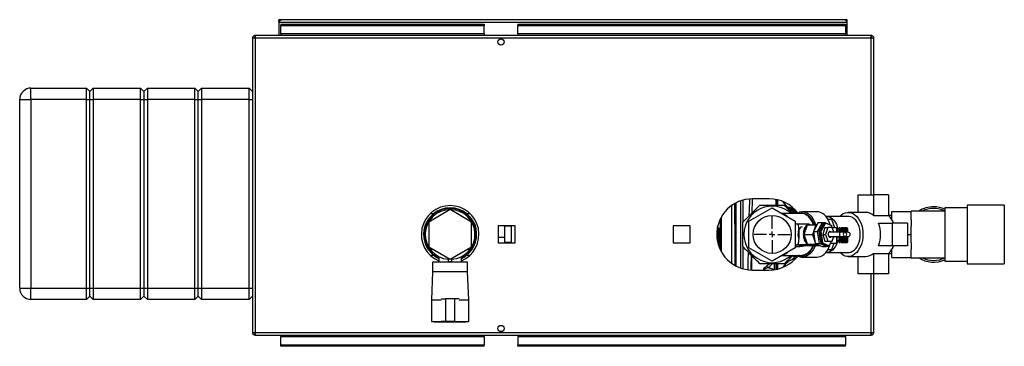
# Paper-space layout 'Blatt3' of a CAD drawing. Units: millimetres. Extents: x 0 to 420, y 0 to 297.
# Drawn here: x 71 to 158, y 66 to 95 of the extents above; entities that cross this region are included whole.
import ezdxf

# ---------------------------------------------------------------- set-up
doc = ezdxf.new("R2010")
doc.units = ezdxf.units.MM
doc.layers.add('1', color=7, linetype='Continuous')

# ---------------------------------------------------------------- blocks, each defined once
blk = doc.blocks.new('SW_CENTERMARKSYMBOL_4')
at = {"layer": '1', "color": 0}
for p, q in [((0, 0.5), (0, 1.6)), ((-0.5, 0), (-1.6, 0)), ((0, 0), (-0.25, 0)), ((0, 0), (0, 0.25)), ((0, 0), (0, -0.25)), ((0, 0), (0.25, 0)), ((0.5, 0), (1.6, 0)), ((0, -0.5), (0, -1.6))]:
    blk.add_line(p, q, dxfattribs=at)

psp = doc.layouts.new('Blatt3')

# ---------------------------------------------------------------- linework, layer by layer
at = {"color": 7, "linetype": 'Continuous', "lineweight": 30}
for p, q in [((93.763, 94.911), (93.763, 95.061)), ((93.993, 95.061), (93.763, 95.061)), ((143.833, 95.061), (93.993, 95.061)), ((144.063, 95.061), (143.833, 95.061)), ((144.063, 94.911), (144.063, 95.061)), ((93.763, 94.911), (93.777, 94.911)), ((93.763, 94.911), (93.763, 94.831)), ((93.763, 94.831), (144.063, 94.831)), ((93.763, 94.831), (93.763, 93.661)), ((93.913, 94.66), (111.913, 94.66)), ((93.913, 94.66), (93.913, 94.554)), ((93.913, 94.554), (111.913, 94.554)), ((93.913, 93.798), (93.913, 94.554)), ((111.913, 94.66), (111.913, 94.554)), ((111.913, 93.798), (111.913, 94.554)), ((114.913, 94.66), (143.913, 94.66)), ((114.913, 94.66), (114.913, 94.554)), ((114.913, 94.554), (143.913, 94.554)), ((114.913, 93.798), (114.913, 94.554)), ((143.913, 94.66), (143.913, 94.554)), ((143.913, 94.554), (143.913, 93.798)), ((144.049, 94.911), (144.063, 94.911)), ((144.063, 94.831), (144.063, 94.911)), ((144.063, 93.661), (144.063, 94.831)), ((91.413, 93.431), (91.413, 67.391)), ((91.643, 93.431), (91.413, 93.431)), ((91.643, 93.661), (91.643, 93.511)), ((91.714, 93.661), (91.643, 93.661)), ((91.659, 93.511), (91.643, 93.511)), ((91.643, 93.431), (91.643, 67.391)), ((146.183, 93.431), (91.643, 93.431)), ((146.112, 93.661), (91.714, 93.661)), ((111.913, 93.798), (93.913, 93.798)), ((93.913, 93.798), (93.913, 93.661)), ((111.913, 93.798), (111.913, 93.661)), ((143.913, 93.798), (114.913, 93.798)), ((114.913, 93.798), (114.913, 93.661)), ((143.913, 93.661), (143.913, 93.798)), ((146.183, 93.661), (146.112, 93.661)), ((146.183, 93.511), (146.167, 93.511)), ((146.183, 93.661), (146.183, 93.511)), ((146.413, 93.431), (146.183, 93.431)), ((146.413, 79.561), (146.413, 93.431)), ((71.813, 88.011), (71.813, 89.011)), ((71.813, 89.011), (76.713, 89.011)), ((76.713, 88.011), (76.713, 89.011)), ((76.713, 89.011), (77.013, 88.711)), ((77.013, 88.711), (77.313, 89.011)), ((77.313, 89.011), (77.313, 88.011)), ((77.313, 89.011), (81.513, 89.011)), ((81.513, 88.011), (81.513, 89.011)), ((81.513, 89.011), (81.813, 88.711)), ((81.813, 88.711), (82.113, 89.011)), ((82.113, 89.011), (82.113, 88.011)), ((82.113, 89.011), (86.313, 89.011)), ((86.313, 88.011), (86.313, 89.011)), ((86.313, 89.011), (86.613, 88.711)), ((86.613, 88.711), (86.913, 89.011)), ((86.913, 89.011), (86.913, 88.011)), ((86.913, 89.011), (91.113, 89.011)), ((91.113, 88.011), (91.113, 89.011)), ((91.113, 89.011), (91.413, 88.711)), ((77.013, 88.011), (77.013, 88.711)), ((81.813, 88.711), (81.813, 88.011)), ((86.613, 88.011), (86.613, 88.711)), ((70.813, 88.011), (71.813, 88.011)), ((70.813, 71.311), (70.813, 88.011)), ((76.713, 88.011), (71.813, 88.011)), ((71.813, 88.011), (71.813, 71.311)), ((76.713, 88.011), (77.013, 88.011)), ((76.713, 71.311), (76.713, 88.011)), ((77.013, 88.011), (77.313, 88.011)), ((77.013, 71.311), (77.013, 88.011)), ((81.513, 88.011), (77.313, 88.011)), ((77.313, 88.011), (77.313, 71.311)), ((81.513, 88.011), (81.813, 88.011)), ((81.513, 71.311), (81.513, 88.011)), ((81.813, 88.011), (81.813, 71.311)), ((81.813, 88.011), (82.113, 88.011)), ((86.313, 88.011), (82.113, 88.011)), ((82.113, 88.011), (82.113, 71.311)), ((86.313, 88.011), (86.613, 88.011)), ((86.313, 71.311), (86.313, 88.011)), ((86.613, 88.011), (86.913, 88.011)), ((86.613, 71.311), (86.613, 88.011)), ((91.113, 88.011), (86.913, 88.011)), ((86.913, 88.011), (86.913, 71.311)), ((91.113, 88.011), (91.413, 88.011)), ((91.113, 71.311), (91.113, 88.011)), ((145.038, 78.011), (145.038, 79.561)), ((145.038, 79.561), (146.376, 79.561)), ((146.376, 79.561), (146.376, 77.735)), ((147.714, 79.561), (146.376, 79.561)), ((147.714, 79.561), (147.714, 77.735)), ((137.163, 79.211), (135.663, 79.211)), ((138.659, 78.624), (138.401, 78.958)), ((138.717, 78.528), (139.401, 78.001)), ((138.725, 78.522), (138.915, 78.459)), ((138.915, 78.459), (139.345, 78.315)), ((157.963, 78.661), (154.663, 78.661)), ((154.663, 78.661), (154.663, 73.461)), ((157.963, 78.661), (157.963, 73.461)), ((108.913, 78.255), (107.013, 77.158)), ((107.445, 77.896), (107.142, 77.896)), ((110.813, 77.158), (108.913, 78.255)), ((110.684, 77.896), (110.381, 77.896)), ((132.913, 77.597), (132.913, 74.525)), ((135.363, 77.245), (137.413, 78.428)), ((137.413, 78.428), (139.463, 77.245)), ((140.018, 77.911), (138.309, 77.911)), ((138.764, 78.386), (138.753, 78.418)), ((139.202, 78.253), (138.863, 78.415)), ((139.202, 78.253), (139.566, 78.078)), ((141.397, 78.061), (140.094, 78.061)), ((144.146, 77.661), (142.214, 77.661)), ((145.707, 78.011), (144.146, 78.011)), ((146.376, 77.735), (147.714, 77.735)), ((148.013, 77.746), (147.714, 77.746)), ((148.013, 77.368), (148.013, 78.096)), ((148.013, 78.096), (149.713, 78.096)), ((152.713, 78.121), (149.713, 78.121)), ((149.713, 78.121), (149.713, 78.096)), ((149.713, 77.356), (149.713, 78.096)), ((154.663, 78.426), (152.713, 78.426)), ((152.713, 78.426), (152.713, 73.696)), ((107.013, 77.158), (107.013, 74.964)), ((110.813, 74.964), (110.813, 77.158)), ((114.668, 76.816), (113.158, 76.816)), ((113.158, 76.816), (113.158, 75.306)), ((113.713, 76.816), (113.713, 75.814)), ((114.313, 76.783), (113.713, 76.783)), ((114.313, 76.816), (114.313, 76.783)), ((114.313, 76.783), (114.313, 75.339)), ((114.668, 75.306), (114.668, 76.816)), ((130.168, 76.816), (128.658, 76.816)), ((128.658, 76.816), (128.658, 75.306)), ((130.168, 75.306), (130.168, 76.816)), ((132.717, 77.171), (132.813, 77.176)), ((132.813, 77.403), (132.813, 74.719)), ((135.363, 74.878), (135.363, 77.245)), ((139.463, 77.245), (139.463, 74.878)), ((140.69, 76.961), (139.663, 76.961)), ((140.25, 76.06), (140.53, 76.91)), ((140.53, 76.91), (141.093, 76.912)), ((140.53, 76.91), (141.268, 76.91)), ((140.69, 76.961), (140.544, 76.91)), ((140.69, 76.961), (140.838, 76.91)), ((141.5, 77.116), (141.062, 76.327)), ((141.093, 76.912), (141.387, 76.912)), ((141.268, 76.91), (141.094, 76.384)), ((141.386, 76.911), (141.268, 76.91)), ((141.431, 76.327), (141.868, 77.116)), ((141.5, 77.116), (141.868, 77.116)), ((141.991, 77.116), (141.554, 76.327)), ((141.636, 76.327), (142.073, 77.116)), ((142.123, 77.06), (141.709, 76.313)), ((141.868, 77.116), (141.967, 77.073)), ((141.991, 77.116), (142.073, 77.116)), ((142.123, 77.06), (142.073, 77.116)), ((142.073, 77.116), (142.683, 76.85)), ((142.701, 76.808), (142.123, 77.06)), ((142.345, 77.411), (142.661, 77.411)), ((142.661, 77.411), (142.942, 76.683)), ((142.701, 76.808), (142.683, 76.85)), ((142.725, 76.661), (142.701, 76.808)), ((146.827, 77.061), (148.049, 77.061)), ((148.049, 77.061), (148.049, 75.061)), ((149.386, 77.061), (148.049, 77.061)), ((149.386, 77.061), (149.386, 75.061)), ((149.713, 77.356), (149.713, 76.802)), ((149.713, 76.061), (149.713, 76.802)), ((132.616, 76.668), (132.61, 76.668)), ((132.716, 76.591), (132.663, 76.594)), ((132.713, 76.547), (132.663, 76.55)), ((132.813, 76.583), (132.713, 76.589)), ((132.713, 74.957), (132.713, 76.547)), ((140.203, 76.061), (140.211, 76.075)), ((140.203, 76.061), (140.25, 76.061)), ((140.211, 76.047), (140.203, 76.061)), ((140.25, 76.06), (140.987, 76.06)), ((140.532, 75.21), (140.25, 76.06)), ((141.067, 76.301), (140.987, 76.06)), ((140.987, 76.06), (141.223, 75.35)), ((141.062, 76.327), (141.431, 76.327)), ((141.062, 76.327), (141.235, 75.272)), ((141.604, 75.272), (141.431, 76.327)), ((141.554, 76.327), (141.636, 76.327)), ((141.554, 76.327), (141.727, 75.272)), ((141.636, 76.327), (141.709, 76.313)), ((141.809, 75.272), (141.636, 76.327)), ((141.709, 76.313), (141.873, 75.314)), ((142.088, 76.661), (141.89, 76.061)), ((141.89, 76.061), (142.135, 76.061)), ((141.89, 76.061), (142.088, 75.461)), ((142.088, 76.661), (142.334, 76.661)), ((142.334, 76.661), (142.135, 76.061)), ((142.135, 76.061), (142.334, 75.461)), ((142.731, 76.661), (142.334, 76.661)), ((143.491, 76.251), (142.427, 76.251)), ((142.427, 75.871), (143.491, 75.871)), ((142.722, 76.683), (143.11, 76.683)), ((142.867, 76.251), (142.731, 76.661)), ((142.731, 75.461), (142.867, 75.871)), ((142.865, 75.809), (142.859, 75.847)), ((143.16, 76.251), (143.16, 76.614)), ((143.354, 76.432), (143.16, 76.432)), ((143.16, 75.35), (143.16, 75.871)), ((143.404, 76.632), (143.354, 76.632)), ((143.354, 76.251), (143.354, 76.632)), ((143.354, 75.332), (143.354, 75.871)), ((143.404, 76.251), (143.404, 76.632)), ((143.504, 76.557), (143.404, 76.557)), ((143.404, 75.332), (143.404, 75.871)), ((143.86, 76.251), (143.491, 76.251)), ((143.491, 75.871), (143.86, 75.871)), ((144.054, 76.632), (143.504, 76.632)), ((143.504, 76.629), (143.504, 76.632)), ((143.504, 76.629), (144.054, 76.629)), ((143.504, 76.628), (143.504, 76.629)), ((144.054, 76.628), (143.504, 76.628)), ((143.504, 76.62), (143.504, 76.628)), ((143.504, 76.62), (144.054, 76.62)), ((143.504, 76.618), (143.504, 76.62)), ((144.054, 76.618), (143.504, 76.618)), ((143.504, 76.605), (143.504, 76.618)), ((143.504, 76.605), (144.054, 76.605)), ((143.504, 76.602), (143.504, 76.605)), ((144.054, 76.602), (143.504, 76.602)), ((143.504, 76.584), (143.504, 76.602)), ((143.504, 76.584), (144.054, 76.584)), ((143.504, 76.58), (143.504, 76.584)), ((144.054, 76.58), (143.504, 76.58)), ((143.504, 76.557), (143.504, 76.58)), ((143.504, 76.557), (144.054, 76.557)), ((143.504, 76.553), (143.504, 76.557)), ((144.054, 76.553), (143.504, 76.553)), ((143.504, 76.525), (143.504, 76.553)), ((143.504, 76.553), (144.059, 76.553)), ((143.504, 76.553), (143.504, 76.553)), ((143.504, 76.525), (144.054, 76.525)), ((143.504, 76.521), (143.504, 76.525)), ((143.504, 76.521), (144.059, 76.521)), ((143.504, 76.519), (143.504, 76.521)), ((144.054, 76.519), (143.504, 76.519)), ((143.504, 76.487), (143.504, 76.519)), ((143.504, 76.487), (144.054, 76.487)), ((143.504, 76.484), (143.504, 76.487)), ((143.504, 76.484), (144.059, 76.484)), ((143.504, 76.481), (143.504, 76.484)), ((144.054, 76.481), (143.504, 76.481)), ((143.504, 76.445), (143.504, 76.481)), ((143.504, 76.445), (144.054, 76.445)), ((143.504, 76.441), (143.504, 76.445)), ((143.504, 76.441), (144.059, 76.441)), ((143.504, 76.438), (143.504, 76.441)), ((144.054, 76.438), (143.504, 76.438)), ((143.504, 76.398), (143.504, 76.438)), ((143.504, 76.398), (144.054, 76.398)), ((143.504, 76.395), (143.504, 76.398)), ((143.504, 76.395), (144.059, 76.395)), ((143.504, 76.39), (143.504, 76.395)), ((144.054, 76.39), (143.504, 76.39)), ((143.504, 76.347), (143.504, 76.39)), ((143.504, 76.347), (144.054, 76.347)), ((143.504, 76.344), (143.504, 76.347)), ((143.504, 76.344), (144.059, 76.344)), ((143.504, 76.339), (143.504, 76.344)), ((144.054, 76.339), (143.504, 76.339)), ((143.504, 76.293), (143.504, 76.339)), ((143.504, 76.293), (144.054, 76.293)), ((143.504, 76.29), (143.504, 76.293)), ((143.504, 76.29), (144.059, 76.29)), ((143.504, 76.284), (143.504, 76.29)), ((144.054, 76.284), (143.504, 76.284)), ((143.504, 76.251), (143.504, 76.284)), ((143.504, 75.86), (144.054, 75.86)), ((143.504, 75.851), (143.504, 75.86)), ((143.504, 75.851), (144.059, 75.851)), ((143.504, 75.85), (143.504, 75.851)), ((144.054, 75.85), (143.504, 75.85)), ((143.504, 75.798), (143.504, 75.85)), ((144.131, 76.251), (143.86, 76.251)), ((143.86, 75.871), (144.131, 75.871)), ((144.054, 76.629), (144.054, 76.632)), ((144.059, 76.627), (144.054, 76.632)), ((144.054, 76.629), (144.059, 76.624)), ((144.054, 76.62), (144.054, 76.628)), ((144.059, 76.623), (144.054, 76.628)), ((144.054, 76.62), (144.059, 76.615)), ((144.054, 76.605), (144.054, 76.618)), ((144.059, 76.613), (144.054, 76.618)), ((144.054, 76.605), (144.059, 76.6)), ((144.054, 76.584), (144.054, 76.602)), ((144.059, 76.598), (144.054, 76.602)), ((144.054, 76.584), (144.059, 76.58)), ((144.054, 76.557), (144.054, 76.58)), ((144.059, 76.576), (144.054, 76.58)), ((144.054, 76.557), (144.059, 76.553)), ((144.054, 76.525), (144.054, 76.553)), ((144.059, 76.548), (144.054, 76.553)), ((144.054, 76.525), (144.059, 76.521)), ((144.054, 76.487), (144.054, 76.519)), ((144.059, 76.515), (144.054, 76.519)), ((144.054, 76.487), (144.059, 76.484)), ((144.054, 76.445), (144.054, 76.481)), ((144.059, 76.477), (144.054, 76.481)), ((144.054, 76.445), (144.059, 76.441)), ((144.054, 76.398), (144.054, 76.438)), ((144.059, 76.434), (144.054, 76.438)), ((144.054, 76.398), (144.059, 76.395)), ((144.054, 76.347), (144.054, 76.39)), ((144.059, 76.387), (144.054, 76.39)), ((144.054, 76.347), (144.059, 76.344)), ((144.054, 76.293), (144.054, 76.339)), ((144.059, 76.336), (144.054, 76.339)), ((144.054, 76.293), (144.059, 76.29)), ((144.054, 76.251), (144.054, 76.284)), ((144.059, 76.281), (144.054, 76.284)), ((144.054, 75.86), (144.059, 75.861)), ((144.059, 75.851), (144.054, 75.85)), ((144.054, 75.798), (144.054, 75.85)), ((144.055, 76.58), (144.059, 76.58)), ((144.056, 76.6), (144.059, 76.6)), ((144.057, 76.615), (144.059, 76.615)), ((144.058, 76.624), (144.059, 76.624)), ((144.104, 76.582), (144.059, 76.627)), ((144.059, 76.624), (144.059, 76.623)), ((144.059, 76.615), (144.059, 76.613)), ((144.059, 76.6), (144.059, 76.598)), ((144.059, 76.58), (144.059, 76.576)), ((144.059, 76.553), (144.059, 76.548)), ((144.059, 76.521), (144.059, 76.515)), ((144.059, 76.484), (144.059, 76.477)), ((144.059, 76.441), (144.059, 76.434)), ((144.059, 76.395), (144.059, 76.387)), ((144.059, 76.344), (144.059, 76.336)), ((144.059, 76.29), (144.059, 76.281)), ((144.059, 75.861), (144.059, 75.851)), ((144.104, 76.251), (144.104, 76.582)), ((144.104, 75.382), (144.104, 75.871)), ((149.386, 76.061), (149.713, 76.061)), ((149.713, 75.321), (149.713, 76.061)), ((107.013, 74.964), (108.913, 73.867)), ((108.913, 73.867), (110.813, 74.964)), ((113.158, 75.814), (113.713, 75.814)), ((113.158, 75.306), (114.668, 75.306)), ((113.713, 75.814), (113.713, 75.306)), ((114.313, 75.339), (113.713, 75.339)), ((114.313, 75.339), (114.313, 75.306)), ((128.658, 75.306), (130.168, 75.306)), ((139.663, 75.161), (140.69, 75.161)), ((139.811, 75.082), (141.673, 75.082)), ((139.843, 75.082), (139.812, 75.079)), ((140.013, 75.096), (140.013, 74.984)), ((140.532, 75.21), (141.269, 75.21)), ((140.548, 75.21), (140.69, 75.161)), ((140.838, 75.213), (140.69, 75.161)), ((141.235, 75.272), (141.604, 75.272)), ((141.235, 75.272), (141.846, 75.006)), ((141.251, 75.266), (141.269, 75.21)), ((141.269, 75.21), (141.377, 75.211)), ((142.214, 75.006), (141.604, 75.272)), ((141.727, 75.272), (141.809, 75.272)), ((141.727, 75.272), (142.337, 75.006)), ((141.809, 75.272), (141.873, 75.314)), ((142.419, 75.006), (141.809, 75.272)), ((141.846, 75.006), (142.214, 75.006)), ((141.873, 75.314), (142.451, 75.062)), ((142.088, 75.461), (142.334, 75.461)), ((142.238, 75.05), (142.214, 75.006)), ((142.334, 75.461), (142.731, 75.461)), ((142.337, 75.006), (142.419, 75.006)), ((142.419, 75.006), (142.451, 75.062)), ((142.451, 75.062), (142.672, 75.461)), ((142.572, 75.28), (143.11, 75.28)), ((142.881, 75.28), (142.661, 74.711)), ((142.819, 75.726), (142.865, 75.809)), ((143.16, 75.532), (143.354, 75.532)), ((143.354, 75.332), (143.404, 75.332)), ((143.404, 75.407), (143.504, 75.407)), ((143.504, 75.798), (144.054, 75.798)), ((143.504, 75.79), (143.504, 75.798)), ((143.504, 75.79), (144.059, 75.79)), ((143.504, 75.788), (143.504, 75.79)), ((144.054, 75.788), (143.504, 75.788)), ((143.504, 75.738), (143.504, 75.788)), ((143.504, 75.738), (144.054, 75.738)), ((143.504, 75.73), (143.504, 75.738)), ((143.504, 75.73), (144.059, 75.73)), ((143.504, 75.728), (143.504, 75.73)), ((144.054, 75.728), (143.504, 75.728)), ((143.504, 75.68), (143.504, 75.728)), ((143.504, 75.68), (144.054, 75.68)), ((143.504, 75.673), (143.504, 75.68)), ((143.504, 75.673), (144.059, 75.673)), ((143.504, 75.671), (143.504, 75.673)), ((144.054, 75.671), (143.504, 75.671)), ((143.504, 75.625), (143.504, 75.671)), ((143.504, 75.625), (144.054, 75.625)), ((143.504, 75.619), (143.504, 75.625)), ((143.504, 75.619), (144.059, 75.619)), ((143.504, 75.616), (143.504, 75.619)), ((144.054, 75.616), (143.504, 75.616)), ((143.504, 75.573), (143.504, 75.616)), ((143.504, 75.573), (144.054, 75.573)), ((143.504, 75.569), (143.504, 75.573)), ((143.504, 75.569), (144.059, 75.569)), ((143.504, 75.566), (143.504, 75.569)), ((144.054, 75.566), (143.504, 75.566)), ((143.504, 75.526), (143.504, 75.566)), ((143.504, 75.526), (144.054, 75.526)), ((143.504, 75.522), (143.504, 75.526)), ((143.504, 75.522), (144.059, 75.522)), ((143.504, 75.519), (143.504, 75.522)), ((144.054, 75.519), (143.504, 75.519)), ((143.504, 75.482), (143.504, 75.519)), ((143.504, 75.482), (144.054, 75.482)), ((143.504, 75.48), (143.504, 75.482)), ((143.504, 75.48), (144.059, 75.48)), ((143.504, 75.476), (143.504, 75.48)), ((144.054, 75.476), (143.504, 75.476)), ((143.504, 75.444), (143.504, 75.476)), ((143.504, 75.444), (144.054, 75.444)), ((143.504, 75.443), (143.504, 75.444)), ((143.504, 75.443), (144.059, 75.443)), ((143.504, 75.439), (143.504, 75.443)), ((144.054, 75.439), (143.504, 75.439)), ((143.504, 75.411), (143.504, 75.439)), ((143.504, 75.411), (144.054, 75.411)), ((143.504, 75.411), (144.059, 75.411)), ((143.504, 75.411), (143.504, 75.411)), ((143.504, 75.406), (143.504, 75.411)), ((144.054, 75.406), (143.504, 75.406)), ((143.504, 75.383), (143.504, 75.406)), ((143.504, 75.383), (144.054, 75.383)), ((143.504, 75.379), (143.504, 75.383)), ((144.054, 75.379), (143.504, 75.379)), ((143.504, 75.361), (143.504, 75.379)), ((143.504, 75.361), (144.054, 75.361)), ((143.504, 75.358), (143.504, 75.361)), ((144.054, 75.358), (143.504, 75.358)), ((143.504, 75.345), (143.504, 75.358)), ((143.504, 75.345), (144.054, 75.345)), ((143.504, 75.343), (143.504, 75.345)), ((144.054, 75.343), (143.504, 75.343)), ((143.504, 75.335), (143.504, 75.343)), ((143.504, 75.335), (144.054, 75.335)), ((143.504, 75.334), (143.504, 75.335)), ((144.054, 75.334), (143.504, 75.334)), ((143.504, 75.332), (143.504, 75.334)), ((143.504, 75.332), (144.054, 75.332)), ((144.054, 75.798), (144.059, 75.799)), ((144.059, 75.79), (144.054, 75.788)), ((144.054, 75.738), (144.054, 75.788)), ((144.054, 75.738), (144.059, 75.74)), ((144.059, 75.73), (144.054, 75.728)), ((144.054, 75.68), (144.054, 75.728)), ((144.054, 75.68), (144.059, 75.682)), ((144.059, 75.673), (144.054, 75.671)), ((144.054, 75.625), (144.054, 75.671)), ((144.054, 75.625), (144.059, 75.628)), ((144.059, 75.619), (144.054, 75.616)), ((144.054, 75.573), (144.054, 75.616)), ((144.054, 75.573), (144.059, 75.576)), ((144.059, 75.569), (144.054, 75.566)), ((144.054, 75.526), (144.054, 75.566)), ((144.054, 75.526), (144.059, 75.529)), ((144.059, 75.522), (144.054, 75.519)), ((144.054, 75.482), (144.054, 75.519)), ((144.054, 75.482), (144.059, 75.486)), ((144.059, 75.48), (144.054, 75.476)), ((144.054, 75.444), (144.054, 75.476)), ((144.054, 75.444), (144.059, 75.448)), ((144.059, 75.443), (144.054, 75.439)), ((144.054, 75.411), (144.054, 75.439)), ((144.054, 75.411), (144.059, 75.415)), ((144.059, 75.411), (144.054, 75.406)), ((144.054, 75.383), (144.054, 75.406)), ((144.054, 75.383), (144.059, 75.388)), ((144.059, 75.384), (144.054, 75.379)), ((144.054, 75.361), (144.054, 75.379)), ((144.054, 75.361), (144.059, 75.366)), ((144.059, 75.363), (144.054, 75.358)), ((144.054, 75.345), (144.054, 75.358)), ((144.054, 75.345), (144.059, 75.35)), ((144.059, 75.348), (144.054, 75.343)), ((144.054, 75.335), (144.054, 75.343)), ((144.054, 75.335), (144.059, 75.34)), ((144.059, 75.339), (144.054, 75.334)), ((144.054, 75.332), (144.059, 75.337)), ((144.054, 75.332), (144.054, 75.334)), ((144.055, 75.384), (144.059, 75.384)), ((144.056, 75.363), (144.059, 75.363)), ((144.057, 75.348), (144.059, 75.348)), ((144.058, 75.339), (144.059, 75.339)), ((144.059, 75.799), (144.059, 75.79)), ((144.059, 75.74), (144.059, 75.73)), ((144.059, 75.682), (144.059, 75.673)), ((144.059, 75.628), (144.059, 75.619)), ((144.059, 75.576), (144.059, 75.569)), ((144.059, 75.529), (144.059, 75.522)), ((144.059, 75.486), (144.059, 75.48)), ((144.059, 75.448), (144.059, 75.443)), ((144.059, 75.415), (144.059, 75.411)), ((144.059, 75.388), (144.059, 75.384)), ((144.059, 75.337), (144.104, 75.382)), ((144.059, 75.366), (144.059, 75.363)), ((144.059, 75.35), (144.059, 75.348)), ((144.059, 75.34), (144.059, 75.339)), ((148.049, 75.061), (146.827, 75.061)), ((149.386, 75.061), (148.049, 75.061)), ((149.713, 75.321), (149.713, 74.767)), ((107.142, 74.226), (107.445, 74.226)), ((107.913, 74.102), (107.913, 73.611)), ((109.913, 73.611), (109.913, 74.102)), ((110.381, 74.226), (110.684, 74.226)), ((137.413, 73.694), (135.363, 74.878)), ((139.463, 74.878), (137.413, 73.694)), ((138.309, 74.211), (140.018, 74.211)), ((142.214, 74.461), (144.146, 74.461)), ((142.661, 74.711), (142.345, 74.711)), ((144.146, 74.111), (145.707, 74.111)), ((145.038, 72.561), (145.038, 74.111)), ((146.376, 74.387), (147.714, 74.387)), ((146.376, 74.387), (146.376, 72.561)), ((147.714, 74.387), (147.714, 72.561)), ((147.714, 74.376), (148.013, 74.376)), ((148.013, 74.026), (148.013, 74.755)), ((149.713, 74.026), (149.713, 74.767)), ((107.363, 73.611), (107.363, 72.761)), ((108.913, 73.611), (107.363, 73.611)), ((108.763, 73.658), (108.763, 73.954)), ((108.763, 73.658), (109.063, 73.658)), ((110.463, 73.611), (108.913, 73.611)), ((109.063, 73.658), (109.063, 73.954)), ((110.463, 72.761), (110.463, 73.611)), ((137.758, 73.461), (137.758, 72.968)), ((138.401, 73.165), (138.659, 73.498)), ((138.739, 73.562), (138.642, 73.476)), ((138.739, 73.562), (138.684, 73.534)), ((139.074, 73.771), (138.732, 73.63)), ((138.889, 73.695), (138.739, 73.562)), ((138.753, 73.704), (138.764, 73.736)), ((139.488, 73.941), (139.074, 73.771)), ((140.094, 74.061), (141.397, 74.061)), ((148.013, 74.026), (149.713, 74.026)), ((149.713, 74.026), (149.713, 74.001)), ((149.713, 74.001), (152.713, 74.001)), ((152.713, 73.696), (154.663, 73.696)), ((154.663, 73.461), (157.963, 73.461)), ((107.363, 72.761), (107.263, 70.261)), ((108.913, 72.761), (107.363, 72.761)), ((110.463, 72.761), (108.913, 72.761)), ((110.563, 70.261), (110.463, 72.761)), ((135.663, 72.911), (137.163, 72.911)), ((146.376, 72.561), (145.038, 72.561)), ((147.714, 72.561), (146.376, 72.561)), ((146.413, 67.391), (146.413, 72.561)), ((70.813, 71.311), (71.813, 71.311)), ((71.813, 71.311), (76.713, 71.311)), ((71.813, 70.311), (71.813, 71.311)), ((76.713, 71.311), (77.013, 71.311)), ((76.713, 70.311), (76.713, 71.311)), ((76.713, 70.311), (77.013, 70.611)), ((77.013, 71.311), (77.313, 71.311)), ((77.013, 70.611), (77.013, 71.311)), ((77.013, 70.611), (77.313, 70.311)), ((77.313, 71.311), (81.513, 71.311)), ((77.313, 71.311), (77.313, 70.311)), ((81.513, 71.311), (81.813, 71.311)), ((81.513, 70.311), (81.513, 71.311)), ((81.513, 70.311), (81.813, 70.611)), ((81.813, 71.311), (81.813, 70.611)), ((81.813, 71.311), (82.113, 71.311)), ((81.813, 70.611), (82.113, 70.311)), ((82.113, 71.311), (86.313, 71.311)), ((82.113, 71.311), (82.113, 70.311)), ((86.313, 71.311), (86.613, 71.311)), ((86.313, 70.311), (86.313, 71.311)), ((86.313, 70.311), (86.613, 70.611)), ((86.613, 71.311), (86.913, 71.311)), ((86.613, 70.611), (86.613, 71.311)), ((86.613, 70.611), (86.913, 70.311)), ((86.913, 71.311), (91.113, 71.311)), ((86.913, 71.311), (86.913, 70.311)), ((91.113, 71.311), (91.413, 71.311)), ((91.113, 70.311), (91.113, 71.311)), ((91.113, 70.311), (91.413, 70.611)), ((76.713, 70.311), (71.813, 70.311)), ((81.513, 70.311), (77.313, 70.311)), ((86.313, 70.311), (82.113, 70.311)), ((91.113, 70.311), (86.913, 70.311)), ((107.263, 70.261), (107.263, 68.361)), ((107.263, 70.261), (108.113, 70.261)), ((108.12, 70.361), (108.513, 70.361)), ((108.513, 70.361), (108.513, 68.361)), ((109.313, 70.361), (108.513, 70.361)), ((109.313, 70.361), (109.313, 68.361)), ((109.706, 70.361), (109.313, 70.361)), ((109.713, 70.261), (110.563, 70.261)), ((110.563, 68.361), (110.563, 70.261)), ((107.263, 68.361), (108.113, 68.361)), ((107.513, 68.361), (107.513, 68.341)), ((107.513, 68.341), (108.913, 68.341)), ((108.513, 68.361), (108.121, 68.361)), ((109.313, 68.361), (108.513, 68.361)), ((108.913, 68.341), (110.313, 68.341)), ((109.313, 68.361), (109.706, 68.361)), ((109.713, 68.361), (110.563, 68.361)), ((110.313, 68.341), (110.313, 68.361)), ((91.413, 67.391), (91.643, 67.391)), ((91.643, 67.391), (146.183, 67.391)), ((91.643, 67.161), (91.643, 67.311)), ((91.643, 67.311), (91.659, 67.311)), ((91.643, 67.161), (91.714, 67.161)), ((91.714, 67.161), (146.112, 67.161)), ((93.913, 67.161), (93.913, 67.025)), ((111.913, 67.025), (111.913, 67.161)), ((114.913, 67.161), (114.913, 67.025)), ((143.913, 67.025), (143.913, 67.161)), ((146.112, 67.161), (146.183, 67.161)), ((146.167, 67.311), (146.183, 67.311)), ((146.183, 67.391), (146.413, 67.391)), ((146.183, 67.161), (146.183, 67.311)), ((93.913, 66.268), (93.913, 67.025)), ((93.913, 67.025), (111.913, 67.025)), ((111.913, 66.268), (93.913, 66.268)), ((93.913, 66.162), (93.913, 66.268)), ((111.913, 67.025), (111.913, 66.268)), ((111.913, 66.162), (111.913, 66.268)), ((114.913, 67.025), (143.913, 67.025)), ((114.913, 67.025), (114.913, 66.268)), ((143.913, 66.268), (114.913, 66.268)), ((114.913, 66.162), (114.913, 66.268)), ((143.913, 67.025), (143.913, 66.268)), ((143.913, 66.162), (143.913, 66.268)), ((111.913, 66.162), (93.913, 66.162)), ((143.913, 66.162), (114.913, 66.162))]:
    psp.add_line(p, q, dxfattribs=at)
at = {"color": 1, "linetype": 'Continuous', "lineweight": 30}
for p, q in [((146.183, 79.561), (146.183, 93.431)), ((133.813, 78.611), (133.813, 73.512)), ((134.201, 78.851), (134.201, 76.946)), ((138.659, 78.508), (138.659, 78.624)), ((138.764, 78.386), (138.75, 78.42)), ((132.61, 76.665), (132.61, 76.838)), ((132.711, 77.159), (132.813, 77.165)), ((134.201, 75.176), (134.201, 73.271)), ((139.811, 75.082), (139.53, 75.111)), ((137.608, 72.943), (137.608, 73.461)), ((138.659, 73.498), (138.659, 73.614)), ((138.75, 73.702), (138.764, 73.736)), ((136.637, 72.951), (136.637, 72.911)), ((136.785, 72.911), (136.692, 72.947)), ((136.692, 72.911), (136.692, 72.947)), ((146.183, 67.391), (146.183, 72.561))]:
    psp.add_line(p, q, dxfattribs=at)
at = {"color": 7, "linetype": 'Continuous', "lineweight": 30, "flags": 128}
for points in [[(138.915, 78.459), (139.083, 78.345), (139.202, 78.253)], [(139.459, 78.015), (139.354, 78.119), (139.202, 78.253)], [(142.563, 76.902), (142.503, 77.08), (142.405, 77.301), (142.29, 77.499), (142.159, 77.671), (142.014, 77.815), (141.859, 77.927), (141.695, 78.007), (141.525, 78.051), (141.397, 78.061)], [(142.169, 77.66), (142.294, 77.657), (142.452, 77.621), (142.605, 77.551), (142.749, 77.447), (142.881, 77.312), (142.999, 77.149), (143.099, 76.962), (143.179, 76.755), (143.237, 76.533), (143.255, 76.432)], [(143.4, 77.661), (143.546, 77.793), (143.709, 77.899), (143.881, 77.97), (144.057, 78.007), (144.235, 78.007), (144.412, 77.97), (144.583, 77.899), (144.746, 77.793), (144.899, 77.654), (145.037, 77.486), (145.158, 77.292), (145.261, 77.074), (145.343, 76.838), (145.403, 76.587), (145.439, 76.327), (145.451, 76.061), (145.439, 75.796), (145.403, 75.535), (145.343, 75.284), (145.261, 75.048), (145.158, 74.831), (145.037, 74.636), (144.899, 74.468), (144.746, 74.33), (144.583, 74.224), (144.412, 74.152), (144.235, 74.116), (144.057, 74.116), (143.881, 74.152), (143.709, 74.224), (143.546, 74.33), (143.4, 74.461)], [(144.146, 74.461), (144.226, 74.466), (144.384, 74.501), (144.537, 74.572), (144.681, 74.675), (144.814, 74.81), (144.931, 74.973), (145.031, 75.16), (145.111, 75.367), (145.169, 75.59), (145.205, 75.823), (145.217, 76.061), (145.205, 76.3), (145.169, 76.533), (145.111, 76.755), (145.031, 76.962), (144.931, 77.149), (144.814, 77.312), (144.681, 77.447), (144.537, 77.551), (144.384, 77.621), (144.226, 77.657), (144.146, 77.661)], [(134.201, 76.946), (134.181, 76.95), (134.164, 76.955), (134.148, 76.96), (134.136, 76.966), (134.126, 76.972), (134.119, 76.978), (134.115, 76.983), (134.113, 76.99)], [(140.075, 76.719), (140.075, 76.719), (139.988, 76.701), (139.905, 76.649), (139.832, 76.565), (139.772, 76.453), (139.729, 76.321), (139.704, 76.174), (139.699, 76.022), (139.714, 75.871), (139.749, 75.731)], [(140.504, 76.831), (140.494, 76.823), (140.408, 76.736), (140.333, 76.619), (140.275, 76.478), (140.234, 76.318), (140.213, 76.147), (140.213, 75.973), (140.234, 75.802), (140.275, 75.643)], [(141.585, 76.139), (141.583, 76.012), (141.6, 75.841)], [(141.6, 75.841), (141.638, 75.681), (141.677, 75.574)], [(141.745, 76.672), (141.723, 76.638), (141.681, 76.557)], [(142.639, 76.251), (142.613, 76.286), (142.561, 76.322), (142.505, 76.322), (142.453, 76.286), (142.411, 76.221), (142.387, 76.134), (142.381, 76.037), (142.397, 75.943), (142.43, 75.865), (142.478, 75.814), (142.533, 75.796), (142.533, 75.796)], [(143.86, 75.871), (143.919, 75.886), (143.97, 75.927), (144.003, 75.988), (144.015, 76.061), (144.003, 76.134), (143.97, 76.195), (143.919, 76.237), (143.86, 76.251), (143.8, 76.237), (143.749, 76.195), (143.716, 76.134), (143.704, 76.061), (143.716, 75.988), (143.749, 75.927), (143.8, 75.886), (143.86, 75.871)], [(134.201, 75.176), (134.181, 75.172), (134.164, 75.167), (134.148, 75.162), (134.136, 75.156), (134.126, 75.151), (134.119, 75.145), (134.115, 75.139), (134.113, 75.133)], [(141.135, 75.643), (141.194, 75.502), (141.199, 75.492)], [(141.397, 74.061), (141.525, 74.071), (141.695, 74.116), (141.859, 74.195), (142.014, 74.307), (142.159, 74.451), (142.29, 74.623), (142.405, 74.822), (142.503, 75.042), (142.58, 75.28)], [(143.145, 75.272), (143.099, 75.16), (142.999, 74.973), (142.881, 74.81), (142.749, 74.675), (142.605, 74.572), (142.452, 74.501), (142.294, 74.466), (142.169, 74.463)], [(143.224, 75.532), (143.179, 75.367), (143.157, 75.303)], [(140.094, 74.061), (139.927, 74.078), (139.812, 74.11)]]:
    psp.add_lwpolyline(points, dxfattribs=at)
at = {"color": 1, "linetype": 'Continuous', "lineweight": 30, "flags": 128}
for points in [[(140.493, 77.963), (140.555, 77.928), (140.71, 77.817), (140.854, 77.674), (140.985, 77.503), (141.1, 77.307), (141.197, 77.088), (141.256, 76.919)], [(143.491, 76.251), (143.449, 76.237), (143.414, 76.195), (143.39, 76.134), (143.382, 76.061), (143.39, 75.988), (143.414, 75.927), (143.449, 75.886), (143.491, 75.871)], [(141.215, 75.082), (141.149, 74.918), (141.039, 74.705), (140.912, 74.518), (140.769, 74.359), (140.614, 74.232), (140.449, 74.139), (140.277, 74.081), (140.102, 74.061), (140.094, 74.061)]]:
    psp.add_lwpolyline(points, dxfattribs=at)
at = {"color": 7, "linetype": 'Continuous', "lineweight": 30}
for centre, radius in [((113.413, 93.086), 0.275), ((137.413, 76.061), 1.685), ((113.413, 67.736), 0.275)]:
    psp.add_circle(centre, radius, dxfattribs=at)
for centre, radius, start, end in [((93.993, 94.831), 0.23, 90, 180), ((143.833, 94.831), 0.23, 0, 90), ((71.813, 88.011), 1, 90, 180), ((108.913, 76.061), 2.55, 90, 246.91123), ((108.913, 76.061), 2.55, 293.08877, 90), ((135.663, 76.061), 3.15, 90, 270), ((137.413, 76.061), 2.5, 47.73142, 180), ((137.163, 76.061), 3.15, 36.85196, 90), ((138.263, 78.319), 0.5, 11.33402, 37.68724), ((151.713, 76.061), 2.45, 90, 122.77358), ((151.713, 76.061), 2.45, 65.91049, 90), ((108.913, 76.061), 2.35, 90, 244.81566), ((108.913, 76.061), 2.3, 90, 244.22854), ((108.913, 76.061), 2.2, 90, 266.09044), ((108.913, 76.061), 2.2, 273.90956, 266.09044), ((108.913, 76.061), 2.35, 295.18434, 90), ((108.913, 76.061), 2.3, 295.77146, 90), ((108.913, 76.061), 2.2, 273.90956, 90), ((140.093, 77.185), 0.874, 62.81622, 122.31182), ((145.683, 77.004), 1.007, 46.52769, 88.6522), ((146.493, 76.43), 1.787, 20.67101, 46.90437), ((151.713, 76.061), 2.3, 64.22854, 116.40768), ((141.909, 76.233), 0.813, 136.21054, 165.76693), ((144.231, 76.061), 2.782, 338.93586, 21.06414), ((137.413, 76.061), 2.5, 180, 312.26858), ((142.458, 76.062), 1.387, 173.41436, 197.58382), ((142.513, 75.937), 0.142, 278.16756, 332.41703), ((142.819, 76.614), 0.341, 360, 11.71932), ((144.131, 76.061), 0.19, 270, 90), ((140.925, 75.816), 0.672, 194.92696, 231.3712), ((142.819, 75.35), 0.341, 348.27355, 0), ((146.493, 75.692), 1.787, 313.09563, 339.32899), ((137.163, 76.061), 3.15, 270, 323.04935), ((137.413, 76.061), 2.829, 305.94714, 316.18683), ((145.683, 75.118), 1.007, 271.3478, 313.47231), ((138.263, 73.804), 0.5, 322.31276, 349.48454), ((151.713, 76.061), 2.45, 237.22642, 294.08951), ((151.713, 76.061), 2.3, 243.59232, 295.77146), ((71.813, 71.311), 1, 180, 270)]:
    psp.add_arc(centre, radius, start, end, dxfattribs=at)
for points, knots in [([(93.763, 94.831), (93.783, 94.862), (93.822, 94.923), (93.88, 95), (93.937, 95.052), (93.975, 95.058), (93.993, 95.061)], [0, 0, 0, 0, 0.254718, 0.50961, 0.764503, 1, 1, 1, 1]), ([(143.833, 95.061), (143.853, 95.058), (143.892, 95.05), (143.95, 94.995), (144.007, 94.919), (144.045, 94.86), (144.063, 94.831)], [0, 0, 0, 0, 0.254718, 0.50961, 0.764503, 1, 1, 1, 1]), ([(91.643, 93.661), (91.618, 93.659), (91.566, 93.654), (91.497, 93.614), (91.444, 93.555), (91.417, 93.49), (91.414, 93.447), (91.413, 93.431)], [0, 0, 0, 0, 0.209052, 0.427821, 0.646592, 0.865364, 1, 1, 1, 1]), ([(91.643, 93.511), (91.631, 93.51), (91.609, 93.507), (91.582, 93.486), (91.566, 93.46), (91.564, 93.44), (91.563, 93.431)], [0, 0, 0, 0, 0.284155, 0.530993, 0.777748, 1, 1, 1, 1]), ([(91.643, 93.431), (91.648, 93.456), (91.658, 93.508), (91.673, 93.577), (91.689, 93.63), (91.702, 93.657), (91.711, 93.66), (91.714, 93.661)], [0, 0, 0, 0, 0.209052, 0.427821, 0.646592, 0.865364, 1, 1, 1, 1]), ([(146.112, 93.661), (146.117, 93.659), (146.127, 93.654), (146.143, 93.614), (146.158, 93.555), (146.172, 93.49), (146.18, 93.447), (146.183, 93.431)], [0, 0, 0, 0, 0.209052, 0.427821, 0.6465923, 0.8653635, 1, 1, 1, 1]), ([(146.413, 93.431), (146.411, 93.456), (146.406, 93.508), (146.366, 93.577), (146.307, 93.63), (146.242, 93.657), (146.199, 93.66), (146.183, 93.661)], [0, 0, 0, 0, 0.209052, 0.427821, 0.646592, 0.865364, 1, 1, 1, 1]), ([(146.263, 93.431), (146.262, 93.443), (146.259, 93.465), (146.238, 93.492), (146.212, 93.508), (146.192, 93.51), (146.183, 93.511)], [0, 0, 0, 0, 0.2841548, 0.5309932, 0.7777477, 1, 1, 1, 1]), ([(134.113, 76.99), (134.113, 77.511), (134.113, 78.112), (134.113, 78.705), (134.113, 78.783)], [0, 0, 0, 0, 0.86773, 1, 1, 1, 1]), ([(134.813, 77.138), (134.989, 77.314), (135.344, 77.669), (135.86, 78.185), (136.188, 78.513), (136.336, 78.661)], [0, 0, 0, 0, 0.348256, 0.705088, 1, 1, 1, 1]), ([(136.336, 78.661), (136.473, 78.661), (136.848, 78.661), (137.483, 78.661), (138.068, 78.661), (138.401, 78.661), (138.49, 78.661)], [0, 0, 0, 0, 0.1923152, 0.5293146, 0.8749786, 1, 1, 1, 1]), ([(138.49, 78.661), (138.666, 78.486), (138.911, 78.24), (139.16, 77.991), (139.231, 77.92)], [0, 0, 0, 0, 0.715527, 1, 1, 1, 1]), ([(138.35, 77.887), (138.381, 77.881), (138.468, 77.863), (138.606, 77.792), (138.731, 77.708), (138.797, 77.639), (138.816, 77.619)], [0, 0, 0, 0, 0.1877454, 0.5251588, 0.8625721, 1, 1, 1, 1]), ([(139.287, 77.974), (139.247, 77.97), (139.205, 77.965), (139.168, 77.983), (139.167, 77.984)], [0, 0, 0, 0, 0.968683, 1, 1, 1, 1]), ([(139.589, 78.047), (139.541, 78.035), (139.42, 78.004), (139.282, 77.972), (139.199, 77.952)], [0, 0, 0, 0, 0.391585, 1, 1, 1, 1]), ([(139.589, 78.067), (139.588, 78.065), (139.584, 78.059), (139.578, 78.052), (139.573, 78.046), (139.571, 78.043), (139.571, 78.043), (139.571, 78.043)], [0, 0, 0, 0, 0.117529, 0.345052, 0.596463, 0.881362, 1, 1, 1, 1]), ([(141.066, 76.91), (141.055, 76.949), (141.006, 77.131), (140.852, 77.399), (140.616, 77.686), (140.339, 77.855), (140.132, 77.927), (140.026, 77.908), (140.018, 77.907)], [0, 0, 0, 0, 0.064065, 0.293494, 0.522923, 0.752351, 0.98178, 1, 1, 1, 1]), ([(132.61, 76.668), (132.605, 76.669), (132.594, 76.671), (132.579, 76.68), (132.569, 76.694), (132.564, 76.707), (132.563, 76.716), (132.563, 76.719)], [0, 0, 0, 0, 0.220312, 0.440581, 0.661976, 0.885105, 1, 1, 1, 1]), ([(134.201, 76.946), (134.201, 76.859), (134.2, 76.662), (134.197, 76.366), (134.195, 76.099), (134.196, 75.887), (134.197, 75.697), (134.199, 75.518), (134.201, 75.338), (134.201, 75.233), (134.201, 75.176)], [0, 0, 0, 0, 0.148835, 0.338072, 0.499967, 0.598235, 0.694832, 0.819278, 0.90262, 1, 1, 1, 1]), ([(134.813, 74.984), (134.813, 75.121), (134.813, 75.496), (134.813, 76.131), (134.813, 76.716), (134.813, 77.049), (134.813, 77.138)], [0, 0, 0, 0, 0.192315, 0.529315, 0.874979, 1, 1, 1, 1]), ([(139.665, 76.959), (139.638, 76.962), (139.583, 76.968), (139.516, 77.015), (139.471, 77.081), (139.466, 77.131), (139.463, 77.156)], [0, 0, 0, 0, 0.254437, 0.505136, 0.753424, 1, 1, 1, 1]), ([(139.663, 76.961), (139.668, 76.96), (139.678, 76.957), (139.692, 76.934), (139.708, 76.894), (139.726, 76.821), (139.744, 76.705), (139.759, 76.562), (139.77, 76.401), (139.776, 76.233), (139.779, 76.061), (139.776, 75.89), (139.77, 75.721), (139.759, 75.56), (139.746, 75.435), (139.732, 75.341), (139.719, 75.274), (139.706, 75.223), (139.692, 75.188), (139.678, 75.166), (139.668, 75.163), (139.663, 75.161)], [0, 0, 0, 0, 0.048773, 0.0906, 0.134537, 0.203946, 0.271699, 0.336546, 0.395217, 0.448534, 0.499949, 0.551364, 0.604681, 0.663352, 0.728199, 0.772379, 0.817863, 0.865463, 0.909399, 0.951227, 1, 1, 1, 1]), ([(140.529, 76.905), (140.516, 76.902), (140.438, 76.878), (140.316, 76.707), (140.2, 76.416), (140.16, 76.061), (140.2, 75.706), (140.316, 75.416), (140.438, 75.244), (140.517, 75.22), (140.53, 75.217)], [0, 0, 0, 0, 0.029014, 0.18587, 0.342726, 0.499582, 0.656438, 0.813294, 0.97015, 1, 1, 1, 1]), ([(132.616, 76.668), (132.621, 76.667), (132.632, 76.665), (132.647, 76.656), (132.657, 76.643), (132.662, 76.629), (132.663, 76.621), (132.663, 76.618)], [0, 0, 0, 0, 0.22025, 0.440458, 0.661779, 0.884872, 1, 1, 1, 1]), ([(132.663, 75.125), (132.663, 75.304), (132.663, 75.801), (132.663, 76.299), (132.663, 76.618)], [0, 0, 0, 0, 0.3595868, 1, 1, 1, 1]), ([(132.713, 76.547), (132.713, 76.553), (132.713, 76.564), (132.713, 76.578), (132.713, 76.587), (132.713, 76.592), (132.713, 76.591), (132.713, 76.591)], [0, 0, 0, 0, 0.24764, 0.495296, 0.742616, 0.989586, 1, 1, 1, 1]), ([(143.11, 76.683), (143.115, 76.683), (143.151, 76.683), (143.152, 76.683), (143.153, 76.683)], [0, 0, 0, 0, 0.145886, 1, 1, 1, 1]), ([(143.15, 76.251), (143.151, 76.273), (143.155, 76.355), (143.153, 76.501), (143.124, 76.622), (143.11, 76.683)], [0, 0, 0, 0, 0.149398, 0.571538, 1, 1, 1, 1]), ([(143.11, 75.28), (143.124, 75.335), (143.151, 75.445), (143.152, 75.619), (143.156, 75.762), (143.137, 75.847), (143.132, 75.871)], [0, 0, 0, 0, 0.279725, 0.566774, 0.875405, 1, 1, 1, 1]), ([(134.113, 75.133), (134.113, 74.611), (134.113, 74.01), (134.113, 73.417), (134.113, 73.339)], [0, 0, 0, 0, 0.867696, 1, 1, 1, 1]), ([(136.336, 73.461), (136.161, 73.637), (135.805, 73.992), (135.289, 74.508), (134.961, 74.836), (134.813, 74.984)], [0, 0, 0, 0, 0.348256, 0.705088, 1, 1, 1, 1]), ([(139.463, 74.965), (139.466, 74.99), (139.471, 75.041), (139.516, 75.107), (139.584, 75.154), (139.638, 75.16), (139.665, 75.163)], [0, 0, 0, 0, 0.246712, 0.495108, 0.745803, 1, 1, 1, 1]), ([(141.021, 75.082), (141.014, 75.06), (140.964, 74.905), (140.815, 74.673), (140.583, 74.41), (140.314, 74.259), (140.119, 74.195), (140.021, 74.212), (140.018, 74.213)], [0, 0, 0, 0, 0.039606, 0.277419, 0.515233, 0.753046, 0.99086, 1, 1, 1, 1]), ([(143.153, 75.28), (143.153, 75.28), (143.161, 75.28), (143.151, 75.28), (143.118, 75.28), (143.11, 75.28)], [0, 0, 0, 0, 0.000891, 0.766515, 1, 1, 1, 1]), ([(135.565, 72.92), (135.566, 73.027), (135.568, 73.25), (135.571, 73.646), (135.574, 73.975), (135.576, 74.176), (135.577, 74.22)], [0, 0, 0, 0, 0.286994, 0.599702, 0.911691, 1, 1, 1, 1]), ([(135.583, 74.214), (135.583, 74.141), (135.583, 73.889), (135.579, 73.499), (135.574, 73.146), (135.575, 72.964), (135.575, 72.919)], [0, 0, 0, 0, 0.148243, 0.507347, 0.87976, 1, 1, 1, 1]), ([(138.809, 74.5), (138.798, 74.487), (138.708, 74.377), (138.559, 74.286), (138.419, 74.26), (138.38, 74.252)], [0, 0, 0, 0, 0.086361, 0.742412, 1, 1, 1, 1]), ([(139.24, 74.211), (139.139, 74.11), (138.886, 73.857), (138.638, 73.61), (138.49, 73.461)], [0, 0, 0, 0, 0.401147, 1, 1, 1, 1]), ([(139.167, 74.138), (139.168, 74.139), (139.205, 74.157), (139.247, 74.153), (139.287, 74.149)], [0, 0, 0, 0, 0.0413246, 1, 1, 1, 1]), ([(139.199, 74.17), (139.283, 74.15), (139.419, 74.118), (139.54, 74.087), (139.587, 74.075)], [0, 0, 0, 0, 0.616107, 1, 1, 1, 1]), ([(139.585, 74.214), (139.586, 74.214), (139.631, 74.181), (139.729, 74.135), (139.878, 74.083), (140.013, 74.059), (140.098, 74.064), (140.13, 74.066)], [0, 0, 0, 0, 0.006905, 0.27477, 0.548165, 0.829476, 1, 1, 1, 1]), ([(138.49, 73.461), (138.401, 73.461), (138.074, 73.461), (137.49, 73.461), (136.854, 73.461), (136.473, 73.461), (136.336, 73.461)], [0, 0, 0, 0, 0.125022, 0.462105, 0.807685, 1, 1, 1, 1]), ([(136.966, 73.272), (136.898, 73.228), (136.795, 73.16), (136.689, 73.071), (136.644, 73.008), (136.639, 72.97), (136.637, 72.951)], [0, 0, 0, 0, 0.483441, 0.732702, 0.863647, 1, 1, 1, 1]), ([(137.049, 73.127), (137.035, 73.153), (137.005, 73.205), (136.979, 73.25), (136.966, 73.272)], [0, 0, 0, 0, 0.499999, 1, 1, 1, 1]), ([(137.759, 72.974), (137.759, 73.063), (137.759, 73.214), (137.759, 73.389), (137.759, 73.461)], [0, 0, 0, 0, 0.585178, 1, 1, 1, 1]), ([(139.587, 74.073), (139.587, 74.073), (139.583, 74.075), (139.579, 74.076), (139.576, 74.077), (139.577, 74.076), (139.577, 74.076)], [0, 0, 0, 0, 0.097309, 0.53436, 0.950431, 1, 1, 1, 1]), ([(139.577, 74.075), (139.578, 74.073), (139.579, 74.071), (139.584, 74.064), (139.591, 74.052), (139.599, 74.031), (139.601, 74.012), (139.601, 74.003)], [0, 0, 0, 0, 0.143649, 0.286762, 0.430365, 0.717879, 1, 1, 1, 1]), ([(136.692, 72.947), (136.682, 72.948), (136.663, 72.95), (136.645, 72.951), (136.637, 72.951)], [0, 0, 0, 0, 0.560006, 1, 1, 1, 1]), ([(136.692, 72.947), (136.691, 72.954), (136.69, 72.967), (136.698, 72.986), (136.712, 73.002), (136.752, 73.03), (136.865, 73.073), (136.975, 73.105), (137.049, 73.127)], [0, 0, 0, 0, 0.054087, 0.106698, 0.160831, 0.217939, 0.466594, 1, 1, 1, 1]), ([(91.413, 67.391), (91.415, 67.366), (91.42, 67.314), (91.46, 67.245), (91.519, 67.192), (91.584, 67.165), (91.627, 67.162), (91.643, 67.161)], [0, 0, 0, 0, 0.209052, 0.427821, 0.646592, 0.865364, 1, 1, 1, 1]), ([(91.563, 67.391), (91.565, 67.379), (91.568, 67.357), (91.588, 67.33), (91.614, 67.314), (91.634, 67.312), (91.643, 67.311)], [0, 0, 0, 0, 0.2841548, 0.5309932, 0.7777477, 1, 1, 1, 1]), ([(91.714, 67.161), (91.709, 67.164), (91.699, 67.168), (91.684, 67.208), (91.668, 67.267), (91.655, 67.333), (91.646, 67.375), (91.643, 67.391)], [0, 0, 0, 0, 0.209052, 0.427821, 0.646592, 0.865364, 1, 1, 1, 1]), ([(146.183, 67.391), (146.178, 67.366), (146.168, 67.314), (146.153, 67.245), (146.137, 67.192), (146.124, 67.165), (146.116, 67.162), (146.112, 67.161)], [0, 0, 0, 0, 0.209052, 0.427821, 0.646592, 0.865364, 1, 1, 1, 1]), ([(146.183, 67.161), (146.208, 67.164), (146.26, 67.168), (146.329, 67.208), (146.382, 67.267), (146.409, 67.333), (146.412, 67.375), (146.413, 67.391)], [0, 0, 0, 0, 0.209052, 0.427821, 0.646592, 0.865364, 1, 1, 1, 1]), ([(146.183, 67.311), (146.195, 67.313), (146.217, 67.316), (146.244, 67.336), (146.26, 67.362), (146.262, 67.382), (146.263, 67.391)], [0, 0, 0, 0, 0.284155, 0.530993, 0.777748, 1, 1, 1, 1])]:
    psp.add_open_spline(points, degree=3, knots=knots, dxfattribs=at)
at = {"color": 1, "linetype": 'Continuous', "lineweight": 30}
for points, knots in [([(134.6, 79.009), (134.6, 78.95), (134.6, 78.781), (134.6, 78.448), (134.6, 78.024), (134.6, 77.563), (134.6, 77.077), (134.6, 76.573), (134.6, 76.061), (134.6, 75.549), (134.6, 75.045), (134.6, 74.56), (134.6, 74.099), (134.6, 73.674), (134.6, 73.34), (134.6, 73.17), (134.6, 73.11)], [0, 0, 0, 0, 0.041067, 0.1175, 0.193933, 0.270366, 0.346799, 0.423232, 0.499666, 0.576099, 0.652532, 0.728965, 0.805398, 0.881832, 0.958265, 1, 1, 1, 1]), ([(134.812, 79.079), (134.812, 78.978), (134.812, 78.77), (134.812, 78.396), (134.812, 77.979), (134.812, 77.569), (134.812, 77.291), (134.812, 77.173)], [0, 0, 0, 0, 0.202189, 0.415361, 0.628533, 0.841705, 1, 1, 1, 1]), ([(135.429, 79.186), (135.429, 79.177), (135.425, 79.124), (135.418, 79.013), (135.407, 78.855), (135.398, 78.685), (135.391, 78.504), (135.382, 78.29), (135.37, 78.051), (135.362, 77.839), (135.358, 77.717), (135.357, 77.682)], [0, 0, 0, 0, 0.024679, 0.145985, 0.267294, 0.388598, 0.509898, 0.6312, 0.798898, 0.941193, 1, 1, 1, 1]), ([(135.642, 77.967), (135.642, 77.975), (135.646, 78.133), (135.657, 78.414), (135.668, 78.801), (135.682, 79.064), (135.687, 79.185), (135.689, 79.211)], [0, 0, 0, 0, 0.014781, 0.316175, 0.61787, 0.916847, 1, 1, 1, 1]), ([(137.724, 79.158), (137.726, 79.102), (137.73, 78.976), (137.735, 78.807), (137.737, 78.69), (137.738, 78.661)], [0, 0, 0, 0, 0.3804546, 0.8494845, 1, 1, 1, 1]), ([(137.859, 78.661), (137.858, 78.727), (137.855, 78.914), (137.851, 79.043), (137.849, 79.126)], [0, 0, 0, 0, 0.353635, 1, 1, 1, 1]), ([(137.928, 78.661), (137.928, 78.717), (137.928, 78.896), (137.928, 79.018), (137.928, 79.102)], [0, 0, 0, 0, 0.315885, 1, 1, 1, 1]), ([(138.75, 78.42), (138.751, 78.422), (138.752, 78.424), (138.753, 78.418), (138.753, 78.417)], [0, 0, 0, 0, 0.703104, 1, 1, 1, 1]), ([(139.608, 78.021), (139.578, 78.014), (139.463, 77.984), (139.323, 77.954), (139.219, 77.932)], [0, 0, 0, 0, 0.260534, 1, 1, 1, 1]), ([(139.622, 78.003), (139.617, 78.002), (139.522, 77.978), (139.39, 77.946), (139.253, 77.924), (139.231, 77.92)], [0, 0, 0, 0, 0.047016, 0.846019, 1, 1, 1, 1]), ([(139.746, 77.911), (139.85, 77.937), (140.06, 77.988), (140.376, 77.898), (140.673, 77.694), (140.919, 77.364), (141.067, 77.088), (141.106, 76.92), (141.107, 76.912)], [0, 0, 0, 0, 0.195453, 0.390569, 0.585685, 0.787821, 0.989956, 1, 1, 1, 1]), ([(140.123, 76.961), (140.076, 76.967), (139.949, 76.984), (139.791, 76.988), (139.688, 76.969), (139.655, 76.964)], [0, 0, 0, 0, 0.292827, 0.777353, 1, 1, 1, 1]), ([(134.812, 74.949), (134.812, 74.831), (134.812, 74.553), (134.812, 74.143), (134.812, 73.727), (134.812, 73.353), (134.812, 73.146), (134.812, 73.046)], [0, 0, 0, 0, 0.158522, 0.371999, 0.585476, 0.798954, 1, 1, 1, 1]), ([(139.473, 75.017), (139.482, 75.015), (139.528, 75.005), (139.655, 74.995), (139.859, 74.999), (140.093, 75.027), (140.244, 75.065), (140.309, 75.082)], [0, 0, 0, 0, 0.035771, 0.187802, 0.483983, 0.779218, 1, 1, 1, 1]), ([(141.062, 75.082), (141.005, 74.954), (140.888, 74.691), (140.638, 74.402), (140.352, 74.214), (140.047, 74.136), (139.847, 74.186), (139.747, 74.211)], [0, 0, 0, 0, 0.195625, 0.402323, 0.602359, 0.802395, 1, 1, 1, 1]), ([(135.283, 74.514), (135.282, 74.421), (135.278, 74.173), (135.273, 73.799), (135.269, 73.422), (135.266, 73.14), (135.265, 73.001), (135.264, 72.949)], [0, 0, 0, 0, 0.148649, 0.398268, 0.653385, 0.869918, 1, 1, 1, 1]), ([(139.219, 74.19), (139.322, 74.168), (139.463, 74.138), (139.58, 74.108), (139.612, 74.1)], [0, 0, 0, 0, 0.726399, 1, 1, 1, 1]), ([(139.231, 74.202), (139.253, 74.199), (139.389, 74.177), (139.521, 74.144), (139.618, 74.12), (139.625, 74.119)], [0, 0, 0, 0, 0.149454, 0.940068, 1, 1, 1, 1]), ([(137.162, 73.461), (137.144, 73.438), (137.09, 73.365), (137.016, 73.31), (136.966, 73.272)], [0, 0, 0, 0, 0.314254, 1, 1, 1, 1]), ([(137.049, 73.127), (137.119, 73.174), (137.256, 73.267), (137.358, 73.397), (137.407, 73.461)], [0, 0, 0, 0, 0.510678, 1, 1, 1, 1]), ([(137.877, 72.999), (137.877, 73.069), (137.877, 73.201), (137.877, 73.378), (137.877, 73.461)], [0, 0, 0, 0, 0.532326, 1, 1, 1, 1]), ([(137.928, 73.016), (137.928, 73.033), (137.928, 73.135), (137.928, 73.288), (137.928, 73.443), (137.928, 73.461)], [0, 0, 0, 0, 0.154879, 0.900019, 1, 1, 1, 1]), ([(137.538, 72.951), (137.457, 72.98), (137.294, 73.037), (137.131, 73.097), (137.049, 73.127)], [0, 0, 0, 0, 0.496588, 1, 1, 1, 1])]:
    psp.add_open_spline(points, degree=3, knots=knots, dxfattribs=at)
at = {"color": 7, "linetype": 'Continuous', "lineweight": 30}
psp.add_open_spline([(134.113, 76.99), (134.112, 76.68), (134.109, 76.061), (134.112, 75.442), (134.113, 75.133)], degree=3, dxfattribs=at)

# ---------------------------------------------------------------- block references
at = {"layer": '1'}
psp.add_blockref('SW_CENTERMARKSYMBOL_4', (137.413, 76.061), dxfattribs=at)

doc.saveas('drawing.dxf')
